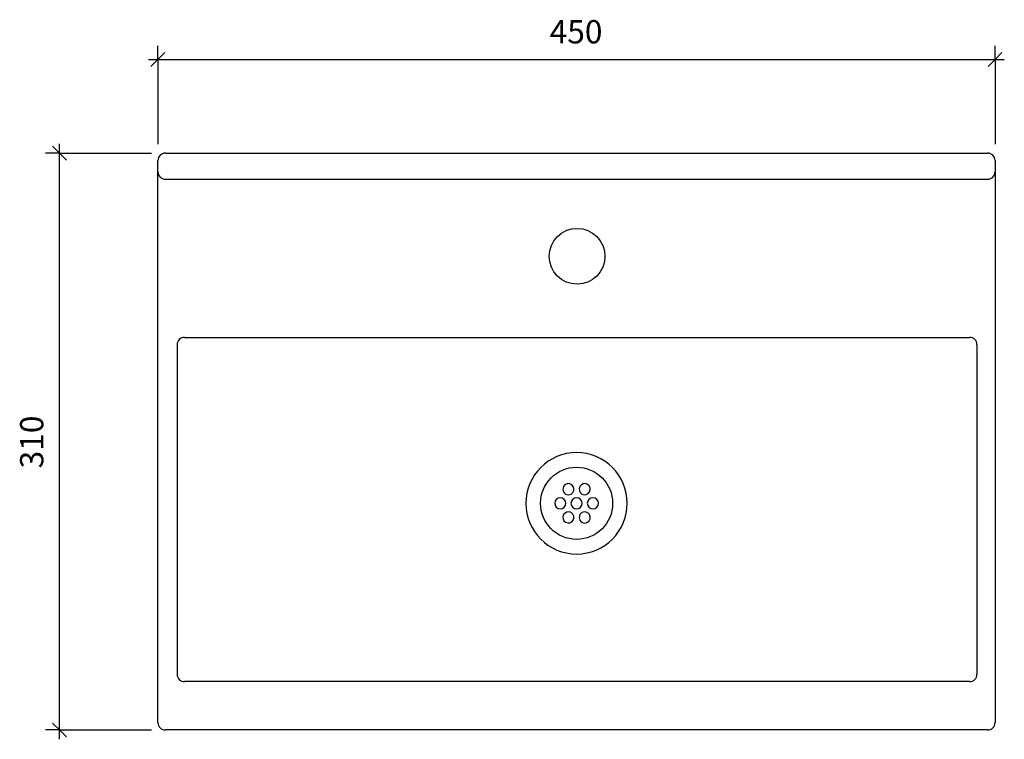
# Model space of a CAD drawing. Extents: x 1287 to 2807, y -2037 to 186.
# Drawn here: x 1287 to 1817, y -2037 to -1651 of the extents above; entities that cross this region are included whole.
import ezdxf

# ---------------------------------------------------------------- set-up
doc = ezdxf.new("R2010")
doc.units = 0
doc.layers.get('0').update_dxf_attribs({"linetype": 'CONTINUOUS'})
for name, color, linetype in [('A-ANNO-DIMS', 211, 'CONTINUOUS'), ('A-ANNO-DIMS-5', 211, 'CONTINUOUS'), ('A-DETL-THIN', 151, 'CONTINUOUS')]:
    doc.layers.add(name, color=color, linetype=linetype)
doc.styles.add('ARIAL', font='arial.ttf', dxfattribs={"height": 12.5})
doc.dimstyles.new('DIAGONAL_-_2_5MM_ARIAL', dxfattribs={"dimscale": 304.8, "dimtxt": 12.753242, "dimasz": 0.024606, "dimexe": 0.024606, "dimexo": 0.024606, "dimgap": 0.016404, "dimtad": 1, "dimdec": 0, "dimzin": 0, "dimtxsty": 'ARIAL', "dimblk1": 'OBLIQUE', "dimblk2": 'OBLIQUE', "dimsah": 1, "dimcen": 0.09, "dimdle": 0.016404, "dimazin": 3, "dimtfac": 1, "dimtdec": 4, "dimtix": 1, "dimtmove": 0, "dimatfit": 3, "dimtvp": 1, "dimtolj": 1, "dimtzin": 0})

# ---------------------------------------------------------------- blocks, each defined once
blk = doc.blocks.new('DIMBLOCK1-PLAN_DETAIL')
at = {"layer": 'A-ANNO-DIMS-5'}
for p, q in [((1361.55, -1672.16), (1361.55, -1664.66)), ((1811.55, -1672.16), (1811.55, -1664.66)), ((1356.55, -1672.16), (1816.55, -1672.16)), ((1361.55, -1672.16), (1357.8, -1675.91)), ((1361.55, -1672.16), (1365.3, -1668.41)), ((1361.55, -1672.16), (1361.55, -1717.52)), ((1811.55, -1672.16), (1807.8, -1675.91)), ((1811.55, -1672.16), (1815.3, -1668.41)), ((1811.55, -1672.16), (1811.55, -1717.52))]:
    blk.add_line(p, q, dxfattribs=at)
at = {"layer": 'A-ANNO-DIMS-5', "color": 0, "insert": (1572.13, -1650.93), "char_height": 12.5, "width": 34.6103, "attachment_point": 1, "style": 'ARIAL'}
blk.add_mtext('450', dxfattribs=at)
blk = doc.blocks.new('_OBLIQUE')
at = {"color": 0, "linetype": 'BYBLOCK'}
blk.add_line((-0.5, -0.5), (0.5, 0.5), dxfattribs=at)
blk = doc.blocks.new('DIMBLOCK2-PLAN_DETAIL')
at = {"layer": 'A-ANNO-DIMS-5'}
for p, q in [((1308.68, -1722.4), (1304.93, -1718.65)), ((1308.68, -2037.4), (1308.68, -1717.4)), ((1308.68, -1722.4), (1301.18, -1722.4)), ((1308.68, -1722.4), (1312.43, -1726.15)), ((1308.68, -1722.4), (1358.05, -1722.4)), ((1308.68, -2032.4), (1301.18, -2032.4)), ((1308.68, -2032.4), (1304.93, -2028.65)), ((1308.68, -2032.4), (1312.43, -2036.15)), ((1308.68, -2032.4), (1358.05, -2032.4))]:
    blk.add_line(p, q, dxfattribs=at)
at = {"layer": 'A-ANNO-DIMS-5', "color": 0, "insert": (1287.45, -1891.83), "char_height": 12.5, "width": 34.6103, "attachment_point": 1, "rotation": 90, "style": 'ARIAL'}
blk.add_mtext('310', dxfattribs=at)

msp = doc.modelspace()

# ---------------------------------------------------------------- linework, layer by layer
at = {"layer": 'A-DETL-THIN'}
for p, q in [((1365.55, -1722.4), (1807.55, -1722.4)), ((1361.55, -1732.41), (1361.55, -1726.4)), ((1811.55, -1726.4), (1811.55, -1732.41)), ((1361.55, -2028.4), (1361.55, -1732.41)), ((1811.55, -1732.41), (1811.55, -2028.4)), ((1365.55, -1736.41), (1807.55, -1736.41)), ((1807.55, -2032.4), (1365.55, -2032.4))]:
    msp.add_line(p, q, dxfattribs=at)
at = {"layer": 'A-DETL-THIN', "color": 254}
for p, q in [((1371.87, -1825.41), (1371.87, -2002.41)), ((1375.87, -1821.41), (1797.86, -1821.41)), ((1801.86, -1825.41), (1801.86, -2002.41)), ((1797.86, -2006.41), (1375.87, -2006.41))]:
    msp.add_line(p, q, dxfattribs=at)
at = {"layer": 'A-DETL-THIN'}
for centre, radius in [((1586.87, -1777.85), 15), ((1586.61, -1910.59), 19.38)]:
    msp.add_circle(centre, radius, dxfattribs=at)
for centre, radius, start, end in [((1365.55, -1726.4), 4, 90, 180), ((1807.55, -1726.4), 4, 0, 90), ((1365.55, -1732.41), 4, 180, 270), ((1807.55, -1732.41), 4, 270, 0), ((1586.61, -1910.59), 27.24, 90, 270), ((1586.61, -1910.59), 27.24, 270, 90), ((1582.22, -1902.99), 3, 300, 120), ((1591, -1902.99), 3, 60, 240), ((1582.22, -1902.99), 3, 120, 300), ((1591, -1902.99), 3, 240, 60), ((1577.83, -1910.59), 3, 0, 180), ((1577.83, -1910.59), 3, 180, 0), ((1586.61, -1910.59), 3, 0, 180), ((1586.61, -1910.59), 3, 180, 0), ((1595.39, -1910.59), 3, 0, 180), ((1595.39, -1910.59), 3, 180, 0), ((1582.22, -1918.19), 3, 60, 240), ((1582.22, -1918.19), 3, 240, 60), ((1591, -1918.19), 3, 120, 300), ((1591, -1918.19), 3, 300, 120), ((1365.55, -2028.4), 4, 180, 270), ((1807.55, -2028.4), 4, 270, 0)]:
    msp.add_arc(centre, radius, start, end, dxfattribs=at)
at = {"layer": 'A-DETL-THIN', "color": 254}
for centre, start, end in [((1375.87, -1825.41), 90, 180), ((1797.86, -1825.41), 0, 90), ((1375.87, -2002.41), 180, 270), ((1797.86, -2002.41), 270, 0)]:
    msp.add_arc(centre, 4, start, end, dxfattribs=at)

# ---------------------------------------------------------------- dimensions: what is measured, and where the dimension line sits
at = {"layer": 'A-ANNO-DIMS'}
dim = msp.add_linear_dim(base=(1811.55, -1672.16), p1=(1361.55, -1725.02), p2=(1811.55, -1725.02), dimstyle='DIAGONAL_-_2_5MM_ARIAL', override={"dimpost": '<>', "dimfxl": 450}, dxfattribs=at)
dim.commit()
dim.dimension.update_dxf_attribs({"geometry": 'DIMBLOCK1-PLAN_DETAIL', "text_midpoint": (1586.55, -1660.77)})
dim = msp.add_linear_dim(base=(1308.68, -1722.4), p1=(1365.55, -2032.4), p2=(1365.55, -1722.4), angle=90, dimstyle='DIAGONAL_-_2_5MM_ARIAL', override={"dimpost": '<>', "dimfxl": 310}, dxfattribs=at)
dim.commit()
dim.dimension.update_dxf_attribs({"geometry": 'DIMBLOCK2-PLAN_DETAIL', "text_midpoint": (1297.29, -1877.4)})

doc.saveas('drawing.dxf')
